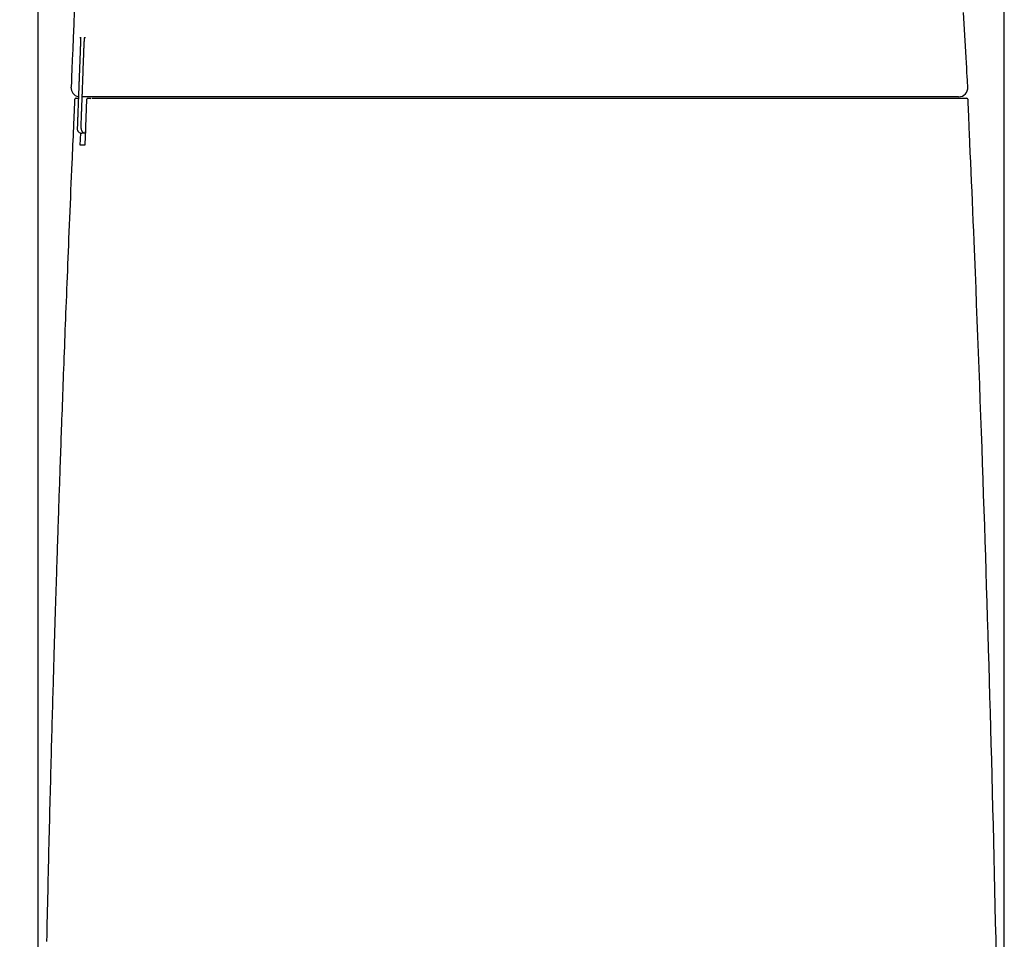
# Model space of a CAD drawing. Extents: x 0 to 1997, y 8 to 2789.
# Drawn here: x 394 to 610, y 1062 to 1263 of the extents above; entities that cross this region are included whole.
import ezdxf

# ---------------------------------------------------------------- set-up
doc = ezdxf.new("R2010")
doc.units = 0
doc.layers.get('0').update_dxf_attribs({"linetype": 'CONTINUOUS'})
doc.layers.get('DEFPOINTS').update_dxf_attribs({"linetype": 'CONTINUOUS'})
doc.layers.add('タンク', color=7, linetype='CONTINUOUS')
doc.layers.add('寸法', color=7, linetype='CONTINUOUS')
doc.styles.add('EXCADDIM1', font='monotxt', dxfattribs={"width": 0.84, "bigfont": 'extfont'})
doc.styles.get("Standard").update_dxf_attribs({"font": 'monotxt', "bigfont": 'extfont'})
doc.dimstyles.new('ISO-25', dxfattribs={"dimtxt": 2.5, "dimasz": 2.5, "dimexe": 1.25, "dimexo": 0.625, "dimtad": 1, "dimtxsty": 'STANDARD', "dimcen": 2.5, "dimazin": 3, "dimtfac": 1, "dimtmove": 0, "dimatfit": 3})

# ---------------------------------------------------------------- blocks, each defined once
blk = doc.blocks.new('EX_NORM')
at = {"color": 0, "linetype": 'CONTINUOUS'}
for q in [(-1, 0.1667), (-1, 0), (-1, -0.1667)]:
    blk.add_line((0, 0), q, dxfattribs=at)
blk = doc.blocks.new('*D29')
at = {"layer": 'DEFPOINTS', "color": 0}
for p in [(251.5, 1441.2), (420.27, 1441.2), (416.08, 891)]:
    blk.add_point(p, dxfattribs=at)
at = {"layer": '寸法', "color": 3, "linetype": 'CONTINUOUS'}
for p, q in [((413.27, 1441.2), (241.5, 1441.2)), ((251.5, 921), (251.5, 1411.2))]:
    blk.add_line(p, q, dxfattribs=at)
at = {"layer": '寸法', "color": 3, "xscale": 30, "yscale": 30, "zscale": 30}
for p, rotation in [((251.5, 1441.2), 90), ((251.5, 891), 270)]:
    blk.add_blockref('EX_NORM', p, dxfattribs=dict(at, rotation=rotation))
at = {"layer": '寸法', "color": 2, "insert": (228, 1166.1), "char_height": 40, "attachment_point": 5, "rotation": 90, "style": 'EXCADDIM1'}
blk.add_mtext('550', dxfattribs=at)
blk = doc.blocks.new('*D30')
at = {"layer": 'DEFPOINTS', "color": 0}
for p in [(609.58, 1484), (609.58, 901.1), (397.61, 896.7)]:
    blk.add_point(p, dxfattribs=at)
at = {"layer": '寸法', "color": 3, "linetype": 'CONTINUOUS'}
for p, q in [((397.61, 903.7), (397.61, 1494)), ((609.58, 908.1), (609.58, 1494)), ((427.61, 1484), (579.58, 1484))]:
    blk.add_line(p, q, dxfattribs=at)
at = {"layer": '寸法', "color": 3, "xscale": 30, "yscale": 30, "zscale": 30, "rotation": 180}
blk.add_blockref('EX_NORM', (397.61, 1484), dxfattribs=at)
at = {"layer": '寸法', "color": 3, "xscale": 30, "yscale": 30, "zscale": 30}
blk.add_blockref('EX_NORM', (609.58, 1484), dxfattribs=at)
at = {"layer": '寸法', "color": 2, "insert": (503.6, 1507.5), "char_height": 40, "attachment_point": 5, "style": 'EXCADDIM1'}
blk.add_mtext('205', dxfattribs=at)

msp = doc.modelspace()

# ---------------------------------------------------------------- linework, layer by layer
at = {"layer": 'タンク', "color": 2, "linetype": 'CONTINUOUS'}
for p, q in [((406.819, 1256.927), (406.819, 1256.927)), ((404.884, 1248.468), (404.886, 1248.468)), ((406.42, 1246.388), (406.421, 1246.388)), ((410.207, 1246.389), (407.249, 1246.389)), ((408.22, 1245.763), (407.829, 1235.762)), ((408.519, 1246.051), (409.159, 1246.051)), ((409.035, 1245.762), (409.034, 1245.762)), ((410.253, 1246.389), (410.27, 1246.389)), ((410.778, 1246.339), (410.778, 1246.351)), ((411.734, 1246.351), (411.733, 1246.34)), ((587.697, 1246.051), (587.707, 1246.051)), ((406.834, 1235.763), (406.944, 1238.427)), ((407.996, 1239.389), (407.996, 1238.389))]:
    msp.add_line(p, q, dxfattribs=at)
at = {"layer": 'タンク', "color": 2, "linetype": 'CONTINUOUS', "flags": 128}
for points in [[(405.509, 1265.191), (405.389, 1262.228), (405.274, 1259.423), (405.169, 1256.824), (405.073, 1254.486), (404.991, 1252.457), (404.923, 1250.79), (404.872, 1249.536), (404.84, 1248.745), (404.829, 1248.471)], [(601.58, 1248.509), (601.574, 1248.614), (601.557, 1248.917), (601.529, 1249.399), (601.492, 1250.042), (601.447, 1250.827), (601.395, 1251.736), (601.336, 1252.749), (601.273, 1253.849), (601.206, 1255.016), (601.136, 1256.232), (601.064, 1257.478), (600.924, 1259.905), (600.783, 1262.372), (600.639, 1264.875)], [(406.855, 1258.147), (406.855, 1258.146), (406.855, 1258.144), (406.855, 1258.14), (406.855, 1258.135), (406.855, 1258.129), (406.855, 1258.122), (406.855, 1258.114), (406.854, 1258.105), (406.854, 1258.096), (406.854, 1258.086), (406.854, 1258.076), (406.853, 1258.046), (406.853, 1258.014), (406.852, 1257.981), (406.851, 1257.946), (406.85, 1257.91), (406.85, 1257.873), (406.849, 1257.835), (406.848, 1257.797), (406.847, 1257.758), (406.846, 1257.718), (406.845, 1257.678), (406.844, 1257.631), (406.842, 1257.583), (406.841, 1257.536), (406.839, 1257.488), (406.838, 1257.44), (406.836, 1257.392), (406.834, 1257.344), (406.833, 1257.297), (406.831, 1257.249), (406.829, 1257.201), (406.827, 1257.154), (406.826, 1257.123), (406.825, 1257.093), (406.824, 1257.063), (406.823, 1257.035), (406.822, 1257.01), (406.821, 1256.987), (406.821, 1256.967), (406.82, 1256.95), (406.82, 1256.938), (406.819, 1256.93), (406.819, 1256.927)], [(406.842, 1259.428), (406.842, 1259.428), (406.842, 1259.427), (406.842, 1259.427), (406.843, 1259.426), (406.843, 1259.426), (406.843, 1259.425), (406.843, 1259.425), (406.844, 1259.424), (406.844, 1259.423), (406.844, 1259.422), (406.845, 1259.421), (406.845, 1259.42), (406.846, 1259.418), (406.847, 1259.417), (406.847, 1259.415), (406.848, 1259.414), (406.848, 1259.413), (406.848, 1259.412), (406.849, 1259.411), (406.849, 1259.41), (406.849, 1259.409), (406.85, 1259.408), (406.852, 1259.396), (406.855, 1259.381), (406.857, 1259.362), (406.858, 1259.34), (406.86, 1259.316), (406.861, 1259.289), (406.862, 1259.26), (406.863, 1259.23), (406.864, 1259.198), (406.864, 1259.166), (406.865, 1259.133), (406.865, 1259.086), (406.866, 1259.038), (406.866, 1258.99), (406.867, 1258.942), (406.867, 1258.894), (406.867, 1258.845), (406.867, 1258.797), (406.866, 1258.749), (406.866, 1258.701), (406.865, 1258.653), (406.865, 1258.604), (406.864, 1258.564), (406.863, 1258.525), (406.863, 1258.485), (406.862, 1258.446), (406.861, 1258.408), (406.86, 1258.371), (406.86, 1258.336), (406.859, 1258.301), (406.858, 1258.268), (406.857, 1258.237), (406.857, 1258.208), (406.857, 1258.199), (406.856, 1258.191), (406.856, 1258.183), (406.856, 1258.175), (406.856, 1258.168), (406.856, 1258.162), (406.856, 1258.157), (406.855, 1258.153), (406.855, 1258.149), (406.855, 1258.147), (406.855, 1258.147)], [(406.855, 1259.226), (406.855, 1259.227), (406.842, 1259.428)], [(407.637, 1256.926), (407.637, 1256.927), (407.637, 1256.931), (407.638, 1256.937), (407.638, 1256.945), (407.638, 1256.954), (407.639, 1256.965), (407.639, 1256.977), (407.64, 1256.99), (407.64, 1257.004), (407.641, 1257.018), (407.642, 1257.033), (407.643, 1257.072), (407.645, 1257.111), (407.646, 1257.152), (407.648, 1257.193), (407.65, 1257.235), (407.651, 1257.277), (407.653, 1257.321), (407.655, 1257.365), (407.657, 1257.409), (407.659, 1257.455), (407.661, 1257.5), (407.664, 1257.57), (407.667, 1257.641), (407.671, 1257.712), (407.674, 1257.784), (407.678, 1257.857), (407.682, 1257.929), (407.685, 1258.002), (407.689, 1258.075), (407.693, 1258.147), (407.697, 1258.22), (407.702, 1258.291), (407.706, 1258.356), (407.709, 1258.42), (407.714, 1258.484), (407.718, 1258.548), (407.722, 1258.611), (407.726, 1258.674), (407.731, 1258.738), (407.736, 1258.801), (407.74, 1258.865), (407.746, 1258.929), (407.751, 1258.994), (407.755, 1259.038), (407.759, 1259.081), (407.762, 1259.124), (407.767, 1259.166), (407.771, 1259.206), (407.775, 1259.244), (407.779, 1259.279), (407.784, 1259.31), (407.788, 1259.338), (407.793, 1259.362), (407.797, 1259.381), (407.798, 1259.383), (407.799, 1259.385), (407.799, 1259.387), (407.8, 1259.39), (407.801, 1259.392), (407.802, 1259.394), (407.803, 1259.397), (407.804, 1259.4), (407.805, 1259.403), (407.806, 1259.406), (407.808, 1259.41), (407.808, 1259.412), (407.809, 1259.414), (407.81, 1259.416), (407.811, 1259.418), (407.811, 1259.42), (407.812, 1259.422), (407.813, 1259.423), (407.813, 1259.424), (407.813, 1259.425), (407.814, 1259.426), (407.814, 1259.426)], [(407.814, 1259.426), (407.826, 1259.226), (407.828, 1259.215)], [(406.819, 1256.927), (406.819, 1256.924), (406.818, 1256.916), (406.818, 1256.903), (406.817, 1256.885), (406.816, 1256.863), (406.815, 1256.836), (406.814, 1256.807), (406.813, 1256.774), (406.812, 1256.738), (406.81, 1256.7), (406.809, 1256.659), (406.8, 1256.434), (406.79, 1256.171), (406.779, 1255.875), (406.766, 1255.551), (406.753, 1255.204), (406.739, 1254.838), (406.725, 1254.457), (406.71, 1254.067), (406.695, 1253.671), (406.68, 1253.275), (406.665, 1252.883), (406.65, 1252.498), (406.636, 1252.12), (406.622, 1251.747), (406.608, 1251.379), (406.594, 1251.012), (406.58, 1250.647), (406.567, 1250.281), (406.553, 1249.912), (406.539, 1249.54), (406.525, 1249.162), (406.51, 1248.777), (406.498, 1248.465), (406.487, 1248.153), (406.475, 1247.848), (406.464, 1247.556), (406.454, 1247.283), (406.445, 1247.035), (406.437, 1246.818), (406.43, 1246.639), (406.425, 1246.504), (406.422, 1246.418), (406.421, 1246.388)], [(406.819, 1256.927), (406.819, 1256.925), (406.819, 1256.917), (406.818, 1256.905), (406.818, 1256.889), (406.817, 1256.869), (406.816, 1256.845), (406.815, 1256.818), (406.814, 1256.788), (406.813, 1256.755), (406.811, 1256.72), (406.81, 1256.683), (406.801, 1256.464), (406.792, 1256.206), (406.78, 1255.914), (406.768, 1255.593), (406.755, 1255.248), (406.741, 1254.882), (406.727, 1254.502), (406.712, 1254.111), (406.697, 1253.715), (406.682, 1253.318), (406.667, 1252.925), (406.652, 1252.54), (406.638, 1252.162), (406.624, 1251.79), (406.61, 1251.421), (406.596, 1251.055), (406.582, 1250.69), (406.569, 1250.324), (406.555, 1249.956), (406.541, 1249.583), (406.527, 1249.205), (406.512, 1248.82), (406.5, 1248.502), (406.488, 1248.185), (406.477, 1247.875), (406.465, 1247.578), (406.455, 1247.3), (406.446, 1247.047), (406.437, 1246.827), (406.43, 1246.644), (406.425, 1246.506), (406.422, 1246.419), (406.421, 1246.388)], [(407.249, 1246.39), (407.25, 1246.393), (407.25, 1246.4), (407.25, 1246.413), (407.251, 1246.429), (407.252, 1246.449), (407.253, 1246.473), (407.254, 1246.5), (407.255, 1246.53), (407.256, 1246.563), (407.257, 1246.598), (407.258, 1246.634), (407.266, 1246.853), (407.276, 1247.111), (407.286, 1247.403), (407.298, 1247.724), (407.311, 1248.07), (407.324, 1248.435), (407.338, 1248.815), (407.352, 1249.206), (407.367, 1249.602), (407.381, 1249.999), (407.396, 1250.391), (407.41, 1250.776), (407.424, 1251.154), (407.438, 1251.527), (407.451, 1251.895), (407.465, 1252.261), (407.478, 1252.626), (407.492, 1252.992), (407.505, 1253.36), (407.519, 1253.732), (407.533, 1254.11), (407.547, 1254.496), (407.559, 1254.813), (407.571, 1255.13), (407.582, 1255.44), (407.593, 1255.737), (407.604, 1256.015), (407.613, 1256.267), (407.621, 1256.488), (407.628, 1256.67), (407.633, 1256.808), (407.636, 1256.896), (407.637, 1256.926)], [(405.588, 1245.764), (405.586, 1245.725), (405.581, 1245.611), (405.573, 1245.43), (405.562, 1245.189), (405.549, 1244.896), (405.534, 1244.558), (405.517, 1244.183), (405.499, 1243.777), (405.48, 1243.349), (405.46, 1242.904), (405.44, 1242.452), (405.398, 1241.517), (405.356, 1240.578), (405.314, 1239.634), (405.272, 1238.686), (405.23, 1237.732), (405.187, 1236.772), (405.144, 1235.805), (405.101, 1234.833), (405.058, 1233.853), (405.015, 1232.865), (404.972, 1231.869), (404.908, 1230.389), (404.843, 1228.894), (404.779, 1227.386), (404.714, 1225.869), (404.65, 1224.346), (404.585, 1222.821), (404.521, 1221.295), (404.458, 1219.772), (404.395, 1218.256), (404.332, 1216.748), (404.271, 1215.253), (404.212, 1213.829), (404.154, 1212.417), (404.097, 1211.017), (404.041, 1209.628), (403.985, 1208.249), (403.93, 1206.879), (403.875, 1205.516), (403.821, 1204.16), (403.768, 1202.809), (403.714, 1201.462), (403.661, 1200.119), (403.613, 1198.894), (403.565, 1197.671), (403.518, 1196.449), (403.471, 1195.227), (403.423, 1194.006), (403.377, 1192.785), (403.33, 1191.563), (403.283, 1190.341), (403.237, 1189.118), (403.19, 1187.893), (403.144, 1186.666), (403.102, 1185.555), (403.061, 1184.442), (403.019, 1183.328), (402.978, 1182.214), (402.937, 1181.099), (402.896, 1179.985), (402.855, 1178.871), (402.814, 1177.758), (402.774, 1176.647), (402.734, 1175.537), (402.693, 1174.43), (402.66, 1173.499), (402.627, 1172.571), (402.594, 1171.644), (402.561, 1170.719), (402.528, 1169.796), (402.495, 1168.874), (402.463, 1167.954), (402.43, 1167.035), (402.398, 1166.117), (402.366, 1165.201), (402.334, 1164.286), (402.308, 1163.53), (402.282, 1162.774), (402.256, 1162.02), (402.23, 1161.267), (402.204, 1160.516), (402.179, 1159.767), (402.153, 1159.02), (402.128, 1158.275), (402.103, 1157.532), (402.078, 1156.793), (402.053, 1156.056), (402.032, 1155.431), (402.011, 1154.809), (401.99, 1154.188), (401.969, 1153.568), (401.949, 1152.949), (401.928, 1152.33), (401.907, 1151.711), (401.887, 1151.091), (401.866, 1150.471), (401.846, 1149.849), (401.825, 1149.226), (401.805, 1148.591), (401.784, 1147.954), (401.763, 1147.315), (401.742, 1146.674), (401.721, 1146.032), (401.7, 1145.388), (401.68, 1144.743), (401.659, 1144.097), (401.638, 1143.449), (401.617, 1142.8), (401.596, 1142.15), (401.574, 1141.439), (401.551, 1140.728), (401.528, 1140.016), (401.506, 1139.303), (401.483, 1138.589), (401.461, 1137.875), (401.438, 1137.16), (401.416, 1136.445), (401.394, 1135.73), (401.372, 1135.015), (401.349, 1134.301), (401.325, 1133.505), (401.3, 1132.709), (401.276, 1131.913), (401.252, 1131.117), (401.227, 1130.321), (401.203, 1129.525), (401.179, 1128.728), (401.155, 1127.931), (401.131, 1127.134), (401.107, 1126.336), (401.083, 1125.537), (401.056, 1124.626), (401.029, 1123.714), (401.002, 1122.801), (400.975, 1121.887), (400.949, 1120.973), (400.922, 1120.058), (400.895, 1119.143), (400.869, 1118.227), (400.842, 1117.311), (400.816, 1116.395), (400.79, 1115.479), (400.76, 1114.445), (400.731, 1113.411), (400.702, 1112.376), (400.673, 1111.342), (400.644, 1110.307), (400.615, 1109.271), (400.586, 1108.236), (400.558, 1107.2), (400.53, 1106.163), (400.501, 1105.125), (400.473, 1104.087), (400.442, 1102.924), (400.41, 1101.761), (400.379, 1100.597), (400.348, 1099.432), (400.318, 1098.267), (400.287, 1097.101), (400.257, 1095.936), (400.226, 1094.771), (400.196, 1093.606), (400.166, 1092.441), (400.137, 1091.277), (400.105, 1090.016), (400.073, 1088.755), (400.041, 1087.496), (400.01, 1086.236), (399.979, 1084.978), (399.948, 1083.72), (399.917, 1082.462), (399.887, 1081.204), (399.857, 1079.947), (399.827, 1078.69), (399.797, 1077.433), (399.765, 1076.078), (399.733, 1074.724), (399.702, 1073.369), (399.67, 1072.014), (399.639, 1070.659), (399.609, 1069.304), (399.578, 1067.95), (399.548, 1066.595), (399.518, 1065.24), (399.488, 1063.885), (399.458, 1062.53), (399.427, 1061.077)], [(405.887, 1246.051), (405.887, 1246.051), (405.887, 1246.051), (405.887, 1246.051), (405.887, 1246.051), (405.887, 1246.051), (405.887, 1246.051), (405.887, 1246.051), (405.887, 1246.051), (405.887, 1246.051), (405.887, 1246.051), (405.887, 1246.051), (405.885, 1246.051), (405.881, 1246.051), (405.875, 1246.051), (405.867, 1246.051), (405.858, 1246.051), (405.848, 1246.051), (405.839, 1246.051), (405.829, 1246.051), (405.82, 1246.051), (405.812, 1246.051), (405.806, 1246.051), (405.801, 1246.051), (405.8, 1246.051), (405.803, 1246.051), (405.81, 1246.051), (405.821, 1246.051), (405.836, 1246.051), (405.853, 1246.051), (405.873, 1246.051), (405.896, 1246.051), (405.92, 1246.051), (405.947, 1246.051), (405.996, 1246.051), (406.048, 1246.051), (406.101, 1246.051), (406.154, 1246.051), (406.206, 1246.051), (406.255, 1246.051), (406.299, 1246.051), (406.338, 1246.051), (406.37, 1246.051), (406.393, 1246.051), (406.406, 1246.051), (406.406, 1246.051), (406.407, 1246.051), (406.407, 1246.051), (406.407, 1246.051), (406.408, 1246.051), (406.408, 1246.051), (406.408, 1246.051), (406.408, 1246.051), (406.408, 1246.051), (406.408, 1246.051), (406.408, 1246.051)], [(406.421, 1246.388), (406.421, 1246.384), (406.42, 1246.374), (406.42, 1246.357), (406.419, 1246.335), (406.418, 1246.307), (406.416, 1246.274), (406.415, 1246.238), (406.414, 1246.197), (406.412, 1246.154), (406.41, 1246.107), (406.408, 1246.059), (406.402, 1245.878), (406.394, 1245.681), (406.386, 1245.468), (406.378, 1245.243), (406.369, 1245.006), (406.36, 1244.761), (406.351, 1244.51), (406.341, 1244.254), (406.331, 1243.996), (406.322, 1243.737), (406.312, 1243.481), (406.303, 1243.228), (406.294, 1242.978), (406.284, 1242.731), (406.275, 1242.485), (406.266, 1242.242), (406.257, 1241.998), (406.248, 1241.755), (406.239, 1241.512), (406.23, 1241.267), (406.221, 1241.02), (406.212, 1240.77), (406.205, 1240.591), (406.199, 1240.414), (406.192, 1240.241), (406.186, 1240.077), (406.181, 1239.924), (406.176, 1239.785), (406.171, 1239.664), (406.167, 1239.565), (406.165, 1239.49), (406.163, 1239.442), (406.162, 1239.426)], [(406.997, 1239.425), (406.997, 1239.429), (406.997, 1239.439), (406.998, 1239.456), (406.999, 1239.478), (407, 1239.506), (407.001, 1239.539), (407.002, 1239.576), (407.004, 1239.616), (407.005, 1239.66), (407.007, 1239.706), (407.009, 1239.754), (407.015, 1239.935), (407.022, 1240.133), (407.03, 1240.345), (407.038, 1240.571), (407.047, 1240.807), (407.056, 1241.052), (407.065, 1241.304), (407.074, 1241.56), (407.083, 1241.818), (407.093, 1242.077), (407.102, 1242.333), (407.111, 1242.587), (407.12, 1242.837), (407.129, 1243.084), (407.138, 1243.329), (407.147, 1243.573), (407.156, 1243.816), (407.165, 1244.06), (407.174, 1244.303), (407.182, 1244.549), (407.191, 1244.795), (407.201, 1245.045), (407.207, 1245.224), (407.214, 1245.402), (407.22, 1245.575), (407.226, 1245.739), (407.231, 1245.892), (407.236, 1246.031), (407.241, 1246.152), (407.244, 1246.251), (407.247, 1246.326), (407.249, 1246.374), (407.249, 1246.39)], [(409.334, 1246.051), (409.336, 1246.051), (409.339, 1246.051), (409.344, 1246.051), (409.351, 1246.051), (409.359, 1246.051), (409.368, 1246.051), (409.378, 1246.051), (409.388, 1246.051), (409.399, 1246.051), (409.41, 1246.051), (409.421, 1246.051), (409.442, 1246.051), (409.462, 1246.051), (409.48, 1246.051), (409.497, 1246.051), (409.513, 1246.051), (409.529, 1246.051), (409.544, 1246.051), (409.558, 1246.051), (409.573, 1246.051), (409.587, 1246.051), (409.602, 1246.051), (409.689, 1246.051), (409.79, 1246.051), (409.902, 1246.051), (410.025, 1246.051), (410.157, 1246.051), (410.296, 1246.051), (410.442, 1246.051), (410.592, 1246.051), (410.745, 1246.051), (410.9, 1246.051), (411.056, 1246.051), (411.295, 1246.051), (411.532, 1246.051), (411.766, 1246.051), (411.999, 1246.051), (412.231, 1246.051), (412.461, 1246.051), (412.69, 1246.051), (412.919, 1246.051), (413.147, 1246.051), (413.375, 1246.051), (413.603, 1246.051), (413.912, 1246.051), (414.222, 1246.051), (414.532, 1246.051), (414.842, 1246.051), (415.153, 1246.051), (415.464, 1246.051), (415.775, 1246.051), (416.086, 1246.051), (416.397, 1246.051), (416.707, 1246.051), (417.018, 1246.051), (417.396, 1246.051), (417.774, 1246.051), (418.152, 1246.051), (418.529, 1246.051), (418.906, 1246.051), (419.283, 1246.051), (419.66, 1246.051), (420.038, 1246.051), (420.415, 1246.051), (420.792, 1246.051), (421.169, 1246.051), (421.606, 1246.051), (422.044, 1246.051), (422.482, 1246.051), (422.92, 1246.051), (423.358, 1246.051), (423.796, 1246.051), (424.234, 1246.051), (424.672, 1246.051), (425.11, 1246.051), (425.549, 1246.051), (425.987, 1246.051), (426.47, 1246.051), (426.954, 1246.051), (427.439, 1246.051), (427.925, 1246.051), (428.413, 1246.051), (428.904, 1246.051), (429.398, 1246.051), (429.895, 1246.051), (430.397, 1246.051), (430.903, 1246.051), (431.414, 1246.051), (431.966, 1246.051), (432.523, 1246.051), (433.084, 1246.051), (433.648, 1246.051), (434.214, 1246.051), (434.78, 1246.051), (435.345, 1246.051), (435.908, 1246.051), (436.468, 1246.051), (437.023, 1246.051), (437.573, 1246.051), (437.949, 1246.051), (438.321, 1246.051), (438.691, 1246.051), (439.059, 1246.051), (439.423, 1246.051), (439.786, 1246.051), (440.147, 1246.051), (440.506, 1246.051), (440.864, 1246.051), (441.221, 1246.051), (441.576, 1246.051), (441.753, 1246.051), (441.927, 1246.051), (442.095, 1246.051), (442.254, 1246.051), (442.401, 1246.051), (442.534, 1246.051), (442.649, 1246.051), (442.743, 1246.051), (442.814, 1246.051), (442.859, 1246.051), (442.875, 1246.051)], [(442.096, 1246.389), (442.083, 1246.389), (442.046, 1246.389), (441.986, 1246.389), (441.907, 1246.389), (441.81, 1246.389), (441.699, 1246.389), (441.575, 1246.389), (441.442, 1246.389), (441.3, 1246.389), (441.154, 1246.389), (441.005, 1246.389), (440.691, 1246.389), (440.376, 1246.389), (440.059, 1246.389), (439.74, 1246.389), (439.42, 1246.389), (439.097, 1246.389), (438.771, 1246.389), (438.443, 1246.389), (438.113, 1246.389), (437.78, 1246.389), (437.444, 1246.389), (436.939, 1246.389), (436.428, 1246.389), (435.913, 1246.389), (435.395, 1246.389), (434.874, 1246.389), (434.352, 1246.389), (433.83, 1246.389), (433.309, 1246.389), (432.79, 1246.389), (432.274, 1246.389), (431.763, 1246.389), (431.273, 1246.389), (430.788, 1246.389), (430.306, 1246.389), (429.829, 1246.389), (429.354, 1246.389), (428.883, 1246.389), (428.413, 1246.389), (427.945, 1246.389), (427.479, 1246.389), (427.014, 1246.389), (426.549, 1246.389), (426.123, 1246.389), (425.697, 1246.389), (425.271, 1246.389), (424.846, 1246.389), (424.421, 1246.389), (423.995, 1246.389), (423.571, 1246.389), (423.146, 1246.389), (422.722, 1246.389), (422.299, 1246.389), (421.875, 1246.389), (421.511, 1246.389), (421.147, 1246.389), (420.782, 1246.389), (420.419, 1246.389), (420.055, 1246.389), (419.691, 1246.389), (419.327, 1246.389), (418.962, 1246.389), (418.598, 1246.389), (418.233, 1246.389), (417.868, 1246.389), (417.564, 1246.389), (417.26, 1246.389), (416.955, 1246.389), (416.651, 1246.389), (416.347, 1246.389), (416.043, 1246.389), (415.739, 1246.389), (415.435, 1246.389), (415.132, 1246.389), (414.83, 1246.389), (414.528, 1246.389), (414.305, 1246.389), (414.081, 1246.389), (413.858, 1246.389), (413.634, 1246.389), (413.409, 1246.389), (413.182, 1246.389), (412.955, 1246.389), (412.725, 1246.389), (412.493, 1246.389), (412.259, 1246.389), (412.022, 1246.389), (411.859, 1246.389), (411.697, 1246.389), (411.537, 1246.389), (411.379, 1246.389), (411.227, 1246.389), (411.081, 1246.389), (410.942, 1246.389), (410.813, 1246.389), (410.695, 1246.389), (410.59, 1246.389), (410.499, 1246.389), (410.483, 1246.389), (410.467, 1246.389), (410.452, 1246.389), (410.437, 1246.389), (410.421, 1246.389), (410.404, 1246.389), (410.387, 1246.389), (410.369, 1246.389), (410.349, 1246.389), (410.328, 1246.389), (410.306, 1246.389), (410.293, 1246.389), (410.281, 1246.389), (410.269, 1246.389), (410.257, 1246.389), (410.245, 1246.389), (410.235, 1246.389), (410.226, 1246.389), (410.218, 1246.389), (410.212, 1246.389), (410.209, 1246.389), (410.207, 1246.389)], [(586.849, 1246.389), (586.725, 1246.389), (586.368, 1246.389), (585.801, 1246.389), (585.047, 1246.389), (584.128, 1246.389), (583.066, 1246.389), (581.885, 1246.389), (580.607, 1246.389), (579.254, 1246.389), (577.849, 1246.389), (576.415, 1246.389), (573.519, 1246.389), (570.597, 1246.389), (567.65, 1246.389), (564.679, 1246.389), (561.685, 1246.389), (558.67, 1246.389), (555.633, 1246.389), (552.577, 1246.389), (549.501, 1246.389), (546.408, 1246.389), (543.298, 1246.389), (539.29, 1246.389), (535.26, 1246.389), (531.213, 1246.389), (527.151, 1246.389), (523.08, 1246.389), (519.003, 1246.389), (514.924, 1246.389), (510.849, 1246.389), (506.779, 1246.389), (502.721, 1246.389), (498.678, 1246.389), (495.343, 1246.389), (492.027, 1246.389), (488.735, 1246.389), (485.474, 1246.389), (482.248, 1246.389), (479.063, 1246.389), (475.926, 1246.389), (472.841, 1246.389), (469.815, 1246.389), (466.852, 1246.389), (463.96, 1246.389), (462.461, 1246.389), (460.978, 1246.389), (459.51, 1246.389), (458.05, 1246.389), (456.596, 1246.389), (455.143, 1246.389), (453.688, 1246.389), (452.226, 1246.389), (450.754, 1246.389), (449.268, 1246.389), (447.763, 1246.389), (447.005, 1246.389), (446.255, 1246.389), (445.526, 1246.389), (444.833, 1246.389), (444.188, 1246.389), (443.605, 1246.389), (443.098, 1246.389), (442.68, 1246.389), (442.365, 1246.389), (442.166, 1246.389), (442.096, 1246.389)], [(442.889, 1246.051), (443.014, 1246.051), (443.372, 1246.051), (443.94, 1246.051), (444.695, 1246.051), (445.612, 1246.051), (446.669, 1246.051), (447.842, 1246.051), (449.108, 1246.051), (450.442, 1246.051), (451.822, 1246.051), (453.224, 1246.051), (456.031, 1246.051), (458.838, 1246.051), (461.651, 1246.051), (464.477, 1246.051), (467.322, 1246.051), (470.192, 1246.051), (473.093, 1246.051), (476.032, 1246.051), (479.014, 1246.051), (482.046, 1246.051), (485.135, 1246.051), (490.051, 1246.051), (495.092, 1246.051), (500.231, 1246.051), (505.441, 1246.051), (510.697, 1246.051), (515.971, 1246.051), (521.237, 1246.051), (526.47, 1246.051), (531.642, 1246.051), (536.728, 1246.051), (541.701, 1246.051), (544.994, 1246.051), (548.231, 1246.051), (551.417, 1246.051), (554.56, 1246.051), (557.666, 1246.051), (560.744, 1246.051), (563.798, 1246.051), (566.837, 1246.051), (569.867, 1246.051), (572.895, 1246.051), (575.928, 1246.051), (577.521, 1246.051), (579.091, 1246.051), (580.609, 1246.051), (582.05, 1246.051), (583.386, 1246.051), (584.591, 1246.051), (585.637, 1246.051), (586.498, 1246.051), (587.146, 1246.051), (587.555, 1246.051), (587.697, 1246.051)], [(594.511, 1246.389), (594.511, 1246.389), (594.51, 1246.389), (594.509, 1246.389), (594.508, 1246.389), (594.507, 1246.389), (594.506, 1246.389), (594.504, 1246.389), (594.503, 1246.389), (594.501, 1246.389), (594.499, 1246.389), (594.497, 1246.389), (594.491, 1246.389), (594.486, 1246.389), (594.48, 1246.389), (594.475, 1246.389), (594.47, 1246.389), (594.465, 1246.389), (594.46, 1246.389), (594.456, 1246.389), (594.451, 1246.389), (594.446, 1246.389), (594.441, 1246.389), (594.407, 1246.389), (594.368, 1246.389), (594.324, 1246.389), (594.276, 1246.389), (594.225, 1246.389), (594.17, 1246.389), (594.112, 1246.389), (594.051, 1246.389), (593.989, 1246.389), (593.925, 1246.389), (593.86, 1246.389), (593.71, 1246.389), (593.557, 1246.389), (593.4, 1246.389), (593.241, 1246.389), (593.078, 1246.389), (592.912, 1246.389), (592.744, 1246.389), (592.574, 1246.389), (592.402, 1246.389), (592.227, 1246.389), (592.051, 1246.389), (591.811, 1246.389), (591.568, 1246.389), (591.324, 1246.389), (591.078, 1246.389), (590.832, 1246.389), (590.585, 1246.389), (590.339, 1246.389), (590.093, 1246.389), (589.849, 1246.389), (589.607, 1246.389), (589.367, 1246.389), (589.185, 1246.389), (589.004, 1246.389), (588.826, 1246.389), (588.649, 1246.389), (588.473, 1246.389), (588.299, 1246.389), (588.127, 1246.389), (587.956, 1246.389), (587.786, 1246.389), (587.618, 1246.389), (587.451, 1246.389), (587.368, 1246.389), (587.287, 1246.389), (587.209, 1246.389), (587.135, 1246.389), (587.067, 1246.389), (587.006, 1246.389), (586.953, 1246.389), (586.909, 1246.389), (586.876, 1246.389), (586.856, 1246.389), (586.849, 1246.389)], [(587.707, 1246.051), (587.709, 1246.051), (587.717, 1246.051), (587.729, 1246.051), (587.744, 1246.051), (587.764, 1246.051), (587.786, 1246.051), (587.811, 1246.051), (587.839, 1246.051), (587.868, 1246.051), (587.899, 1246.051), (587.931, 1246.051), (588.042, 1246.051), (588.158, 1246.051), (588.28, 1246.051), (588.408, 1246.051), (588.54, 1246.051), (588.675, 1246.051), (588.815, 1246.051), (588.958, 1246.051), (589.103, 1246.051), (589.25, 1246.051), (589.399, 1246.051), (589.646, 1246.051), (589.896, 1246.051), (590.149, 1246.051), (590.403, 1246.051), (590.659, 1246.051), (590.917, 1246.051), (591.176, 1246.051), (591.435, 1246.051), (591.695, 1246.051), (591.955, 1246.051), (592.215, 1246.051), (592.476, 1246.051), (592.737, 1246.051), (592.997, 1246.051), (593.256, 1246.051), (593.516, 1246.051), (593.776, 1246.051), (594.036, 1246.051), (594.297, 1246.051), (594.558, 1246.051), (594.82, 1246.051), (595.083, 1246.051), (595.267, 1246.051), (595.45, 1246.051), (595.631, 1246.051), (595.806, 1246.051), (595.975, 1246.051), (596.135, 1246.051), (596.285, 1246.051), (596.423, 1246.051), (596.547, 1246.051), (596.656, 1246.051), (596.748, 1246.051), (596.761, 1246.051), (596.774, 1246.051), (596.787, 1246.051), (596.801, 1246.051), (596.814, 1246.051), (596.828, 1246.051), (596.843, 1246.051), (596.86, 1246.051), (596.877, 1246.051), (596.896, 1246.051), (596.916, 1246.051), (596.927, 1246.051), (596.939, 1246.051), (596.95, 1246.051), (596.961, 1246.051), (596.971, 1246.051), (596.98, 1246.051), (596.989, 1246.051), (596.996, 1246.051), (597.001, 1246.051), (597.004, 1246.051), (597.005, 1246.051)], [(599.51, 1246.389), (599.51, 1246.389), (599.51, 1246.389), (599.509, 1246.389), (599.509, 1246.389), (599.509, 1246.389), (599.508, 1246.389), (599.508, 1246.389), (599.507, 1246.389), (599.507, 1246.389), (599.507, 1246.389), (599.506, 1246.389), (599.505, 1246.389), (599.504, 1246.389), (599.504, 1246.389), (599.503, 1246.389), (599.503, 1246.389), (599.503, 1246.389), (599.502, 1246.389), (599.502, 1246.389), (599.502, 1246.389), (599.502, 1246.389), (599.502, 1246.389), (599.488, 1246.389), (599.462, 1246.389), (599.422, 1246.389), (599.372, 1246.389), (599.313, 1246.389), (599.245, 1246.389), (599.17, 1246.389), (599.089, 1246.389), (599.004, 1246.389), (598.917, 1246.389), (598.827, 1246.389), (598.67, 1246.389), (598.511, 1246.389), (598.352, 1246.389), (598.191, 1246.389), (598.03, 1246.389), (597.867, 1246.389), (597.704, 1246.389), (597.539, 1246.389), (597.374, 1246.389), (597.207, 1246.389), (597.039, 1246.389), (596.858, 1246.389), (596.677, 1246.389), (596.495, 1246.389), (596.313, 1246.389), (596.133, 1246.389), (595.953, 1246.389), (595.775, 1246.389), (595.599, 1246.389), (595.426, 1246.389), (595.256, 1246.389), (595.09, 1246.389), (595.009, 1246.389), (594.93, 1246.389), (594.855, 1246.389), (594.783, 1246.389), (594.718, 1246.389), (594.66, 1246.389), (594.609, 1246.389), (594.568, 1246.389), (594.537, 1246.389), (594.517, 1246.389), (594.511, 1246.389)], [(597.005, 1246.051), (597.01, 1246.051), (597.022, 1246.051), (597.043, 1246.051), (597.069, 1246.051), (597.102, 1246.051), (597.14, 1246.051), (597.182, 1246.051), (597.228, 1246.051), (597.276, 1246.051), (597.326, 1246.051), (597.377, 1246.051), (597.481, 1246.051), (597.585, 1246.051), (597.691, 1246.051), (597.797, 1246.051), (597.905, 1246.051), (598.013, 1246.051), (598.122, 1246.051), (598.232, 1246.051), (598.343, 1246.051), (598.454, 1246.051), (598.566, 1246.051), (598.709, 1246.051), (598.852, 1246.051), (598.996, 1246.051), (599.141, 1246.051), (599.287, 1246.051), (599.434, 1246.051), (599.582, 1246.051), (599.73, 1246.051), (599.88, 1246.051), (600.029, 1246.051), (600.18, 1246.051), (600.294, 1246.051), (600.407, 1246.051), (600.519, 1246.051), (600.627, 1246.051), (600.73, 1246.051), (600.828, 1246.051), (600.918, 1246.051), (601.001, 1246.051), (601.074, 1246.051), (601.137, 1246.051), (601.188, 1246.051), (601.195, 1246.051), (601.201, 1246.051), (601.207, 1246.051), (601.214, 1246.051), (601.22, 1246.051), (601.227, 1246.051), (601.235, 1246.051), (601.243, 1246.051), (601.251, 1246.051), (601.261, 1246.051), (601.271, 1246.051), (601.277, 1246.051), (601.283, 1246.051), (601.288, 1246.051), (601.294, 1246.051), (601.299, 1246.051), (601.304, 1246.051), (601.308, 1246.051), (601.312, 1246.051), (601.315, 1246.051), (601.316, 1246.051), (601.317, 1246.051)], [(607.844, 1057.947), (607.765, 1061.646), (607.686, 1065.222), (607.607, 1068.797), (607.525, 1072.372), (607.442, 1075.947), (607.357, 1079.521), (607.271, 1083.095), (607.183, 1086.668), (607.093, 1090.241), (607.002, 1093.814), (606.909, 1097.387), (606.815, 1100.96), (606.722, 1104.414), (606.628, 1107.869), (606.532, 1111.323), (606.434, 1114.777), (606.335, 1118.231), (606.235, 1121.684), (606.133, 1125.137), (606.029, 1128.59), (605.924, 1132.042), (605.817, 1135.493), (605.709, 1138.944), (605.603, 1142.28), (605.496, 1145.619), (605.387, 1148.963), (605.276, 1152.318), (605.163, 1155.685), (605.048, 1159.069), (604.931, 1162.472), (604.812, 1165.899), (604.69, 1169.352), (604.566, 1172.835), (604.439, 1176.351), (604.314, 1179.804), (604.186, 1183.285), (604.055, 1186.786), (603.923, 1190.301), (603.789, 1193.822), (603.653, 1197.342), (603.517, 1200.854), (603.379, 1204.352), (603.24, 1207.827), (603.1, 1211.272), (602.96, 1214.682), (602.867, 1216.9), (602.775, 1219.101), (602.682, 1221.287), (602.59, 1223.459), (602.497, 1225.618), (602.404, 1227.766), (602.311, 1229.905), (602.219, 1232.037), (602.126, 1234.163), (602.033, 1236.284), (601.94, 1238.402), (601.895, 1239.443), (601.85, 1240.466), (601.806, 1241.455), (601.765, 1242.392), (601.727, 1243.259), (601.693, 1244.041), (601.663, 1244.718), (601.639, 1245.275), (601.621, 1245.695), (601.615, 1245.827)], [(407.996, 1238.389), (407.994, 1238.389), (407.99, 1238.389), (407.984, 1238.389), (407.976, 1238.389), (407.966, 1238.389), (407.954, 1238.389), (407.941, 1238.389), (407.926, 1238.389), (407.911, 1238.389), (407.895, 1238.389), (407.879, 1238.389), (407.849, 1238.389), (407.819, 1238.389), (407.788, 1238.389), (407.757, 1238.389), (407.726, 1238.389), (407.695, 1238.389), (407.663, 1238.389), (407.631, 1238.389), (407.6, 1238.389), (407.568, 1238.389), (407.536, 1238.389), (407.508, 1238.389), (407.479, 1238.389), (407.45, 1238.389), (407.422, 1238.389), (407.395, 1238.389), (407.367, 1238.389), (407.34, 1238.389), (407.314, 1238.389), (407.288, 1238.389), (407.263, 1238.389), (407.238, 1238.389), (407.227, 1238.389), (407.217, 1238.389), (407.207, 1238.389), (407.197, 1238.389), (407.189, 1238.389), (407.181, 1238.389), (407.174, 1238.389), (407.169, 1238.389), (407.165, 1238.389), (407.162, 1238.389), (407.161, 1238.389)], [(407.829, 1235.762), (407.828, 1235.762), (407.824, 1235.762), (407.817, 1235.762), (407.809, 1235.762), (407.798, 1235.762), (407.786, 1235.762), (407.772, 1235.762), (407.757, 1235.762), (407.741, 1235.762), (407.725, 1235.762), (407.708, 1235.762), (407.673, 1235.762), (407.637, 1235.762), (407.6, 1235.762), (407.563, 1235.763), (407.526, 1235.763), (407.487, 1235.763), (407.449, 1235.763), (407.411, 1235.763), (407.372, 1235.763), (407.334, 1235.763), (407.296, 1235.763), (407.262, 1235.763), (407.228, 1235.763), (407.195, 1235.763), (407.162, 1235.763), (407.129, 1235.763), (407.097, 1235.763), (407.065, 1235.763), (407.033, 1235.763), (407.002, 1235.763), (406.972, 1235.763), (406.941, 1235.763), (406.927, 1235.763), (406.912, 1235.763), (406.898, 1235.763), (406.885, 1235.763), (406.873, 1235.763), (406.862, 1235.763), (406.853, 1235.763), (406.845, 1235.763), (406.839, 1235.763), (406.836, 1235.763), (406.834, 1235.763)]]:
    msp.add_lwpolyline(points, dxfattribs=at)
at = {"layer": 'タンク', "color": 2, "linetype": 'CONTINUOUS'}
for centre, radius, start, end in [((406.775, 1248.389), 2, 177.03746, 259.66422), ((599.584, 1248.389), 2, 270, 3.6347), ((405.886, 1245.751), 0.3, 90, 177.42529), ((408.519, 1245.751), 0.3, 90, 177.75675), ((601.318, 1245.751), 0.3, 2.55377, 90), ((407.161, 1239.389), 1, 177.8892, 270), ((407.161, 1239.389), 1, 177.87799, 269.98707), ((407.996, 1239.389), 1, 177.92092, 269.98262)]:
    msp.add_arc(centre, radius, start, end, dxfattribs=at)

# ---------------------------------------------------------------- dimensions: what is measured, and where the dimension line sits
at = {"layer": '寸法', "color": 3, "linetype": 'CONTINUOUS'}
dim = msp.add_linear_dim(base=(609.584, 1484), p1=(397.609, 896.699), p2=(609.584, 901.1), text='205', dimstyle='ISO-25', override={"dimtxt": 40, "dimasz": 30, "dimexe": 10, "dimexo": 7, "dimgap": 0, "dimtad": 1, "dimjust": 0, "dimtih": 0, "dimtoh": 0, "dimdec": 0, "dimzin": 0, "dimlunit": 2, "dimtxsty": 'EXCADDIM1', "dimblk1": 'EX_NORM', "dimblk2": 'EX_NORM', "dimsah": 1, "dimse1": 0, "dimse2": 0, "dimclrd": 3, "dimclre": 3, "dimclrt": 2, "dimtmove": 2}, dxfattribs=at)
dim.commit()
dim.dimension.update_dxf_attribs({"geometry": '*D30', "text_midpoint": (503.596, 1507.5), "dimtype": 160})
dim = msp.add_linear_dim(base=(251.5, 1441.197), p1=(416.079, 891), p2=(420.271, 1441.197), angle=90, dimstyle='ISO-25', override={"dimtxt": 40, "dimasz": 30, "dimexe": 10, "dimexo": 7, "dimgap": 0, "dimtad": 1, "dimjust": 0, "dimtih": 0, "dimtoh": 0, "dimdec": 0, "dimzin": 0, "dimlunit": 2, "dimtxsty": 'EXCADDIM1', "dimblk1": 'EX_NORM', "dimblk2": 'EX_NORM', "dimsah": 1, "dimse1": 1, "dimse2": 0, "dimclrd": 3, "dimclre": 3, "dimclrt": 2, "dimtmove": 2}, dxfattribs=at)
dim.commit()
dim.dimension.update_dxf_attribs({"geometry": '*D29', "text_midpoint": (228, 1166.098), "dimtype": 160})

doc.saveas('drawing.dxf')
